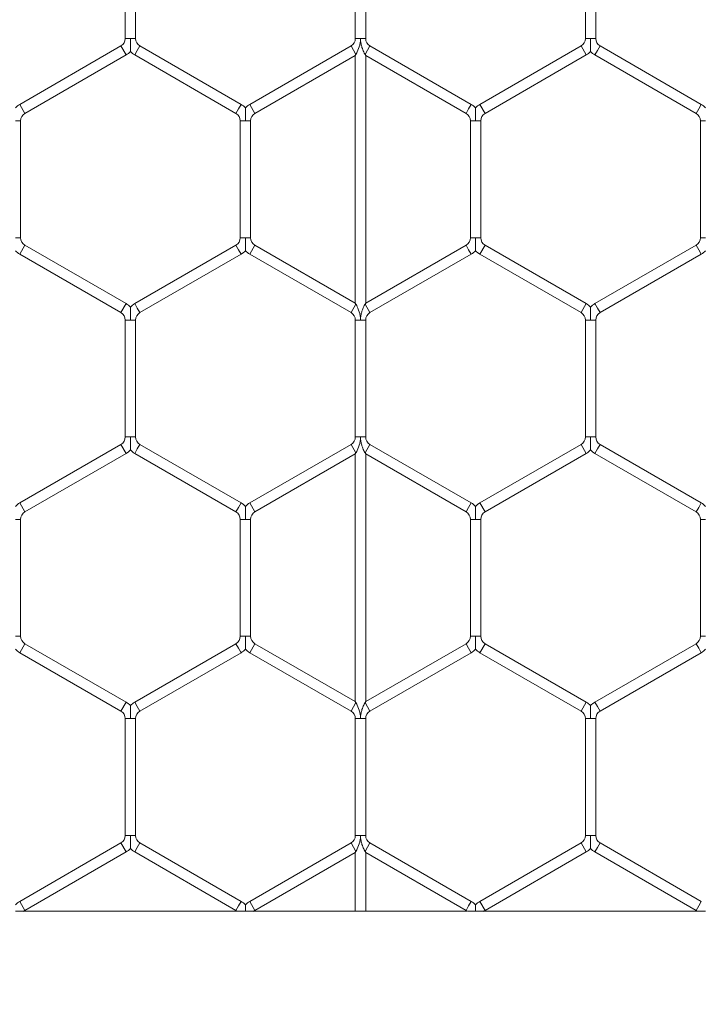
# Model space of a CAD drawing. Units: inches. Extents: x 0.2 to 16.8, y 0.2 to 10.8.
# Drawn here: x 2.6 to 2.7, y 8 to 8.1 of the extents above; entities that cross this region are included whole.
import ezdxf

# ---------------------------------------------------------------- set-up
doc = ezdxf.new("R2010")
doc.units = ezdxf.units.IN
doc.header["$MEASUREMENT"] = 0
doc.linetypes.add('SLD-Solid', pattern=[0])
doc.layers.add('LAYER_1', color=7, linetype='SLD-Solid', lineweight=35)
doc.styles.get("Standard").update_dxf_attribs({"font": 'ARIAL.TTF'})
doc.dimstyles.new('SLDDIMSTYLE1', dxfattribs={"dimtxt": 0.18, "dimasz": 0.188, "dimexe": 0, "dimexo": 0.0625, "dimgap": 0, "dimtad": 0, "dimtih": 1, "dimtoh": 1, "dimdec": 0, "dimrnd": 1e-09, "dimzin": 0, "dimdsep": 46, "dimtxsty": 'Standard', "dimsah": 1, "dimcen": 0.09, "dimadec": 0, "dimazin": 0, "dimtfac": 0.188, "dimtdec": 0, "dimtofl": 0, "dimtmove": 0, "dimatfit": 3, "dimfxl": 1, "dimfrac": 2, "dimtolj": 1, "dimtzin": 0, "dimarcsym": 0})

msp = doc.modelspace()

# ---------------------------------------------------------------- linework, layer by layer
at = {"color": 7, "linetype": 'SLD-Solid', "lineweight": 0}
for p, q in [((2.609929751958071, 8.085018380152615), (2.609929751958071, 8.070502144812993)), ((2.611215466243785, 8.070502144812986), (2.611215466243785, 8.085018380152622)), ((2.638501180529503, 8.085018380152617), (2.638501180529503, 8.070502144812991)), ((2.639786894815217, 8.070502144812986), (2.639786894815217, 8.085018380152611)), ((2.667072609100933, 8.085018380152617), (2.667072609100933, 8.070502144812993)), ((2.668358323386647, 8.07050214481299), (2.668358323386647, 8.085018380152617)), ((2.610572609100931, 8.070502144812993), (2.609929751958077, 8.070502144812991)), ((2.611215466243792, 8.070502144812991), (2.610572609100931, 8.070502144812993)), ((2.639144037672354, 8.070502144812991), (2.638501180529506, 8.07050214481298)), ((2.639786894815221, 8.07050214481298), (2.639144037672354, 8.070502144812991)), ((2.667715466243803, 8.070502144812993), (2.66707260910093, 8.070502144812995)), ((2.668358323386645, 8.070502144812995), (2.667715466243803, 8.070502144812993)), ((2.609394037672356, 8.069574260451793), (2.596822609100926, 8.06231614278198)), ((2.610036894815214, 8.068460799218355), (2.609394037672357, 8.069574260451793)), ((2.61142975195808, 8.069017529835072), (2.611108323386651, 8.068460799218354)), ((2.611751180529507, 8.069574260451791), (2.61142975195808, 8.069017529835072)), ((2.624322609100939, 8.062316142781958), (2.611751180529499, 8.069574260451777)), ((2.6379654662438, 8.069574260451779), (2.62539403767236, 8.06231614278196)), ((2.638572609100944, 8.068522658175755), (2.63796546624378, 8.069574260451791)), ((2.640322609100941, 8.069574260451784), (2.639715466243811, 8.06852265817576)), ((2.652894037672353, 8.062316142781974), (2.64032260910094, 8.069574260451779)), ((2.666536894815219, 8.069574260451784), (2.653965466243799, 8.062316142781976)), ((2.66717975195807, 8.068460799218359), (2.666536894815213, 8.069574260451796)), ((2.668572609100939, 8.06901752983508), (2.668251180529511, 8.06846079921836)), ((2.668894037672367, 8.069574260451798), (2.668572609100939, 8.06901752983508)), ((2.681465466243782, 8.062316142781974), (2.668894037672359, 8.069574260451784)), ((2.597465466243783, 8.061202681548542), (2.610036894815213, 8.068460799218355)), ((2.611108323386642, 8.06846079921834), (2.623679751958082, 8.06120268154852)), ((2.626036894815216, 8.061202681548522), (2.638501180529488, 8.068398940260913)), ((2.638501180529488, 8.068398940260913), (2.638572609100929, 8.068522658175759)), ((2.638501180529524, 8.068398940260975), (2.638501180529524, 8.037634418774081)), ((2.639715466243788, 8.06852265817576), (2.639786894815219, 8.06839894026093)), ((2.639786894815219, 8.06839894026093), (2.652251180529496, 8.061202681548536)), ((2.639786894815239, 8.037634418774163), (2.639786894815239, 8.068398940260897)), ((2.654608323386655, 8.061202681548538), (2.667179751958077, 8.068460799218347)), ((2.668251180529501, 8.068460799218347), (2.680822609100926, 8.061202681548536)), ((2.597465466243783, 8.061202681548542), (2.596822609100926, 8.06231614278198)), ((2.624001180529511, 8.06175941216524), (2.623679751958082, 8.06120268154852)), ((2.624322609100939, 8.062316142781958), (2.624001180529511, 8.06175941216524)), ((2.626036894815216, 8.061202681548522), (2.62539403767236, 8.06231614278196)), ((2.652572609100925, 8.061759412165255), (2.652251180529496, 8.061202681548536)), ((2.652894037672353, 8.062316142781974), (2.652572609100925, 8.061759412165255)), ((2.654608323386655, 8.061202681548538), (2.653965466243799, 8.062316142781976)), ((2.681144037672354, 8.061759412165255), (2.680822609100926, 8.061202681548536)), ((2.681465466243782, 8.062316142781974), (2.681144037672354, 8.061759412165255)), ((2.596929751958072, 8.060274797187343), (2.596286894815215, 8.060274797187342)), ((2.596929751958076, 8.045758561847716), (2.596929751958076, 8.060274797187342)), ((2.624215466243794, 8.060274797187327), (2.624215466243794, 8.045758561847705)), ((2.624858323386643, 8.060274797187327), (2.624215466243791, 8.060274797187327)), ((2.625501180529499, 8.06027479718733), (2.624858323386643, 8.060274797187327)), ((2.625501180529508, 8.045758561847705), (2.625501180529508, 8.06027479718733)), ((2.65278689481521, 8.060274797187338), (2.65278689481521, 8.045758561847716)), ((2.653429751958091, 8.060274797187338), (2.652786894815219, 8.060274797187347)), ((2.654072609100924, 8.060274797187342), (2.653429751958091, 8.060274797187338)), ((2.654072609100924, 8.045758561847718), (2.654072609100924, 8.060274797187347)), ((2.681358323386657, 8.060274797187338), (2.681358323386657, 8.045758561847716)), ((2.682001180529516, 8.060274797187338), (2.681358323386641, 8.060274797187342)), ((2.596929751958077, 8.045758561847709), (2.596286894815221, 8.045758561847714)), ((2.624858323386635, 8.045758561847705), (2.624215466243791, 8.045758561847697)), ((2.625501180529499, 8.045758561847697), (2.624858323386635, 8.045758561847705)), ((2.653429751958075, 8.045758561847716), (2.652786894815223, 8.045758561847716)), ((2.654072609100931, 8.045758561847716), (2.653429751958075, 8.045758561847716)), ((2.682001180529511, 8.045758561847716), (2.681358323386656, 8.04575856184771)), ((2.59746546624379, 8.044830677486514), (2.596822609100934, 8.043717216253079)), ((2.610036894815222, 8.037572559816706), (2.597465466243793, 8.044830677486518)), ((2.62367975195807, 8.044830677486512), (2.611108323386651, 8.037572559816706)), ((2.624001180529501, 8.044273946869792), (2.623679751958073, 8.04483067748651)), ((2.626036894815225, 8.044830677486507), (2.625394037672368, 8.04371721625307)), ((2.638501180529496, 8.037634418774132), (2.626036894815232, 8.044830677486518)), ((2.652251180529487, 8.044830677486525), (2.639786894815226, 8.03763441877414)), ((2.652572609100921, 8.044273946869797), (2.652251180529493, 8.044830677486516)), ((2.654608323386654, 8.044830677486523), (2.653965466243797, 8.043717216253086)), ((2.667179751958083, 8.037572559816713), (2.654608323386655, 8.044830677486527)), ((2.680822609100933, 8.044830677486518), (2.668251180529508, 8.037572559816708)), ((2.681144037672364, 8.044273946869797), (2.680822609100936, 8.044830677486514)), ((2.596822609100936, 8.043717216253082), (2.609394037672365, 8.036459098583268)), ((2.611751180529507, 8.036459098583268), (2.624322609100927, 8.043717216253075)), ((2.62432260910093, 8.043717216253073), (2.624001180529501, 8.044273946869792)), ((2.625394037672373, 8.04371721625308), (2.637965466243802, 8.03645909858327)), ((2.640322609100929, 8.036459098583283), (2.652894037672345, 8.043717216253087)), ((2.65289403767235, 8.043717216253079), (2.652572609100921, 8.044273946869797)), ((2.653965466243798, 8.04371721625309), (2.666536894815226, 8.036459098583276)), ((2.668894037672366, 8.03645909858327), (2.681465466243791, 8.04371721625308)), ((2.681465466243792, 8.043717216253079), (2.681144037672364, 8.044273946869797)), ((2.610036894815222, 8.037572559816706), (2.609394037672365, 8.036459098583268)), ((2.61142975195808, 8.037015829199987), (2.611108323386651, 8.037572559816706)), ((2.63857260910095, 8.037510700859302), (2.637965466243791, 8.036459098583276)), ((2.638572609100926, 8.037510700859302), (2.638501180529496, 8.037634418774132)), ((2.639786894815239, 8.037634418774163), (2.63971546624379, 8.037510700859302)), ((2.640322609100923, 8.03645909858328), (2.63971546624381, 8.037510700859302)), ((2.667179751958083, 8.037572559816713), (2.666536894815226, 8.036459098583276)), ((2.668572609100937, 8.03701582919999), (2.668251180529508, 8.037572559816708)), ((2.611751180529507, 8.036459098583268), (2.61142975195808, 8.037015829199987)), ((2.668894037672366, 8.03645909858327), (2.668572609100937, 8.03701582919999)), ((2.609929751958079, 8.035531214222072), (2.609929751958079, 8.021014978882446)), ((2.610572609100936, 8.035531214222074), (2.609929751958083, 8.035531214222072)), ((2.611215466243789, 8.035531214222072), (2.610572609100936, 8.035531214222074)), ((2.611215466243793, 8.021014978882453), (2.611215466243793, 8.035531214222074)), ((2.638501180529495, 8.035531214222077), (2.638501180529495, 8.02101497888245)), ((2.639144037672358, 8.035531214222077), (2.638501180529501, 8.035531214222079)), ((2.639786894815212, 8.035531214222079), (2.639144037672358, 8.035531214222077)), ((2.639786894815209, 8.021014978882452), (2.639786894815209, 8.035531214222079)), ((2.66707260910093, 8.035531214222074), (2.66707260910093, 8.021014978882448)), ((2.667715466243798, 8.035531214222075), (2.667072609100924, 8.035531214222079)), ((2.668358323386647, 8.035531214222079), (2.667715466243798, 8.035531214222075)), ((2.668358323386645, 8.021014978882448), (2.668358323386644, 8.035531214222077)), ((2.609394037672366, 8.020087094521246), (2.596822609100935, 8.01282897685143)), ((2.61003689481522, 8.018973633287816), (2.609394037672363, 8.020087094521253)), ((2.610572609100932, 8.021014978882446), (2.60992975195808, 8.021014978882452)), ((2.611215466243791, 8.021014978882452), (2.610572609100932, 8.021014978882446)), ((2.611751180529506, 8.02008709452125), (2.611429751958078, 8.019530363904531)), ((2.624322609100927, 8.012828976851427), (2.611751180529501, 8.020087094521239)), ((2.63796546624379, 8.020087094521248), (2.625394037672348, 8.012828976851427)), ((2.638572609100936, 8.01903549224522), (2.637965466243803, 8.020087094521248)), ((2.639144037672359, 8.02101497888245), (2.638501180529498, 8.021014978882448)), ((2.639786894815211, 8.021014978882448), (2.639144037672359, 8.02101497888245)), ((2.640322609100928, 8.020087094521251), (2.639715466243787, 8.019035492245226)), ((2.652894037672365, 8.012828976851434), (2.640322609100933, 8.020087094521248)), ((2.66653689481522, 8.020087094521248), (2.653965466243791, 8.012828976851434)), ((2.667179751958074, 8.018973633287818), (2.666536894815217, 8.020087094521255)), ((2.667715466243798, 8.021014978882448), (2.667072609100933, 8.02101497888245)), ((2.668358323386651, 8.02101497888245), (2.667715466243798, 8.021014978882448)), ((2.668894037672371, 8.02008709452125), (2.668572609100943, 8.019530363904531)), ((2.681465466243794, 8.012828976851438), (2.66889403767237, 8.020087094521248)), ((2.597465466243793, 8.011715515617995), (2.610036894815224, 8.018973633287809)), ((2.611429751958078, 8.019530363904531), (2.61110832338665, 8.018973633287812)), ((2.611108323386643, 8.018973633287802), (2.623679751958069, 8.01171551561799)), ((2.626036894815205, 8.01171551561799), (2.638501180529498, 8.018911774330393)), ((2.638501180529526, 8.01891177433044), (2.638572609100929, 8.019035492245223)), ((2.638501180529526, 8.01891177433044), (2.638501180529526, 7.988147252843551)), ((2.63971546624379, 8.019035492245228), (2.63978689481524, 8.018911774330368)), ((2.63978689481524, 7.988147252843601), (2.63978689481524, 8.018911774330368)), ((2.639786894815223, 8.018911774330396), (2.652251180529508, 8.011715515617997)), ((2.654608323386647, 8.011715515617997), (2.667179751958078, 8.01897363328781)), ((2.668572609100943, 8.019530363904531), (2.668251180529515, 8.018973633287812)), ((2.668251180529513, 8.01897363328781), (2.680822609100938, 8.011715515618)), ((2.597465466243793, 8.011715515617995), (2.596822609100936, 8.01282897685143)), ((2.624322609100927, 8.012828976851427), (2.624001180529499, 8.012272246234708)), ((2.626036894815205, 8.01171551561799), (2.625394037672349, 8.012828976851427)), ((2.652894037672365, 8.012828976851434), (2.652572609100937, 8.012272246234717)), ((2.654608323386647, 8.011715515617997), (2.653965466243791, 8.012828976851434)), ((2.681465466243794, 8.012828976851438), (2.681144037672366, 8.012272246234721)), ((2.624001180529499, 8.012272246234708), (2.62367975195807, 8.01171551561799)), ((2.652572609100937, 8.012272246234717), (2.652251180529508, 8.011715515617997)), ((2.681144037672366, 8.012272246234721), (2.680822609100938, 8.011715515618)), ((2.59692975195809, 8.010787631256793), (2.596286894815216, 8.010787631256797)), ((2.59692975195808, 7.996271395917177), (2.59692975195808, 8.010787631256802)), ((2.624215466243792, 8.010787631256793), (2.624215466243792, 7.996271395917163)), ((2.624858323386649, 8.010787631256795), (2.624215466243775, 8.010787631256793)), ((2.625501180529492, 8.010787631256793), (2.624858323386649, 8.010787631256795)), ((2.625501180529506, 7.996271395917167), (2.625501180529506, 8.010787631256793)), ((2.65278689481522, 8.010787631256795), (2.65278689481522, 7.996271395917179)), ((2.653429751958083, 8.010787631256797), (2.652786894815211, 8.010787631256797)), ((2.654072609100936, 8.010787631256797), (2.653429751958083, 8.010787631256797)), ((2.654072609100935, 7.996271395917177), (2.654072609100934, 8.010787631256797)), ((2.681358323386643, 8.010787631256798), (2.681358323386643, 7.996271395917181)), ((2.682001180529505, 8.010787631256798), (2.681358323386638, 8.010787631256804)), ((2.59692975195808, 7.996271395917177), (2.596286894815211, 7.996271395917174)), ((2.624858323386644, 7.996271395917163), (2.62421546624379, 7.996271395917169)), ((2.625501180529507, 7.996271395917169), (2.624858323386644, 7.996271395917163)), ((2.653429751958088, 7.996271395917179), (2.65278689481522, 7.996271395917177)), ((2.654072609100933, 7.996271395917177), (2.653429751958088, 7.996271395917179)), ((2.682001180529515, 7.996271395917181), (2.681358323386636, 7.996271395917181)), ((2.597465466243784, 7.995343511555978), (2.596822609100928, 7.994230050322541)), ((2.610036894815216, 7.988085393886172), (2.597465466243789, 7.995343511555984)), ((2.623679751958068, 7.995343511555983), (2.611108323386643, 7.988085393886172)), ((2.624001180529506, 7.994786780939249), (2.623679751958078, 7.995343511555967)), ((2.624322609100935, 7.994230050322529), (2.624001180529506, 7.994786780939249)), ((2.626036894815212, 7.99534351155597), (2.625394037672356, 7.994230050322533)), ((2.638501180529507, 7.988147252843583), (2.62603689481522, 7.995343511555983)), ((2.652251180529512, 7.995343511555979), (2.639786894815228, 7.98814725284358)), ((2.652572609100941, 7.994786780939262), (2.652251180529512, 7.995343511555981)), ((2.652894037672369, 7.994230050322543), (2.652572609100941, 7.994786780939262)), ((2.654608323386648, 7.995343511555978), (2.653965466243792, 7.994230050322541)), ((2.667179751958084, 7.988085393886174), (2.654608323386654, 7.995343511555988)), ((2.680822609100938, 7.995343511555985), (2.668251180529508, 7.988085393886172)), ((2.681144037672371, 7.994786780939261), (2.680822609100943, 7.99534351155598)), ((2.681465466243799, 7.994230050322543), (2.681144037672371, 7.994786780939261)), ((2.596822609100931, 7.994230050322547), (2.609394037672359, 7.986971932652734)), ((2.611751180529499, 7.986971932652734), (2.624322609100925, 7.994230050322546)), ((2.625394037672363, 7.994230050322546), (2.6379654662438, 7.986971932652729)), ((2.640322609100936, 7.986971932652726), (2.65289403767237, 7.994230050322542)), ((2.653965466243797, 7.994230050322551), (2.666536894815227, 7.986971932652737)), ((2.668894037672366, 7.986971932652736), (2.681465466243796, 7.99423005032255)), ((2.610036894815216, 7.988085393886172), (2.609394037672359, 7.986971932652734)), ((2.611429751958071, 7.987528663269454), (2.611108323386643, 7.988085393886172)), ((2.611751180529499, 7.986971932652734), (2.611429751958071, 7.987528663269454)), ((2.638572609100946, 7.988023534928757), (2.637965466243793, 7.986971932652733)), ((2.638572609100933, 7.988023534928762), (2.638501180529507, 7.988147252843583)), ((2.63978689481524, 7.988147252843601), (2.639715466243798, 7.988023534928751)), ((2.64032260910094, 7.986971932652728), (2.639715466243797, 7.988023534928751)), ((2.667179751958084, 7.988085393886174), (2.666536894815227, 7.986971932652737)), ((2.668572609100937, 7.987528663269454), (2.668251180529508, 7.988085393886172)), ((2.668894037672366, 7.986971932652736), (2.668572609100937, 7.987528663269454)), ((2.609929751958099, 7.98604404829153), (2.609929751958099, 7.971527812951911)), ((2.610572609100932, 7.98604404829153), (2.609929751958068, 7.986044048291537)), ((2.611215466243784, 7.986044048291537), (2.610572609100932, 7.98604404829153)), ((2.611215466243813, 7.971527812951909), (2.611215466243813, 7.986044048291536)), ((2.638501180529526, 7.98604404829153), (2.638501180529526, 7.971527812951911)), ((2.639144037672372, 7.986044048291531), (2.638501180529521, 7.98604404829153)), ((2.639786894815232, 7.98604404829153), (2.639144037672372, 7.986044048291531)), ((2.639786894815241, 7.971527812951911), (2.63978689481524, 7.98604404829153)), ((2.667072609100956, 7.986044048291538), (2.667072609100957, 7.971527812951916)), ((2.6677154662438, 7.986044048291539), (2.667072609100936, 7.986044048291543)), ((2.668358323386649, 7.986044048291543), (2.6677154662438, 7.986044048291539)), ((2.668358323386672, 7.971527812951913), (2.668358323386672, 7.986044048291541)), ((2.610572609100957, 7.971527812951911), (2.609929751958097, 7.971527812951908)), ((2.611215466243811, 7.971527812951908), (2.610572609100957, 7.971527812951911)), ((2.639144037672389, 7.971527812951911), (2.638501180529526, 7.971527812951911)), ((2.639786894815236, 7.971527812951911), (2.639144037672389, 7.971527812951911)), ((2.667715466243819, 7.971527812951916), (2.667072609100954, 7.971527812951912)), ((2.668358323386665, 7.971527812951912), (2.667715466243819, 7.971527812951916)), ((2.609394037672383, 7.970599928590706), (2.596822609100956, 7.963341810920895)), ((2.610036894815236, 7.969486467357277), (2.609394037672379, 7.970599928590715)), ((2.611429751958098, 7.970043197973994), (2.61110832338667, 7.969486467357276)), ((2.611751180529526, 7.970599928590713), (2.611429751958098, 7.970043197973994)), ((2.624322609100953, 7.963341810920883), (2.611751180529518, 7.970599928590699)), ((2.637965466243831, 7.97059992859071), (2.625394037672387, 7.963341810920888)), ((2.63857260910097, 7.969548326314695), (2.637965466243821, 7.97059992859071)), ((2.640322609100948, 7.970599928590716), (2.639715466243817, 7.96954832631469)), ((2.65289403767239, 7.963341810920897), (2.640322609100955, 7.970599928590715)), ((2.666536894815254, 7.970599928590704), (2.65396546624383, 7.963341810920895)), ((2.667179751958103, 7.969486467357281), (2.666536894815247, 7.970599928590718)), ((2.668572609100955, 7.970043197973993), (2.668251180529527, 7.969486467357275)), ((2.668894037672383, 7.970599928590711), (2.668572609100955, 7.970043197973993)), ((2.681465466243819, 7.963341810920896), (2.668894037672384, 7.970599928590713)), ((2.597465466243813, 7.962228349687457), (2.61003689481524, 7.969486467357268)), ((2.611108323386662, 7.969486467357262), (2.623679751958096, 7.962228349687447)), ((2.626036894815244, 7.962228349687452), (2.638501180529522, 7.969424608399846)), ((2.638501180529526, 7.969424608399852), (2.638572609100961, 7.96954832631469)), ((2.638501180529526, 7.969424608399852), (2.638501180529526, 7.962109376158618)), ((2.639715466243818, 7.969548326314687), (2.63978689481524, 7.969424608399871)), ((2.639786894815241, 7.962109376158618), (2.63978689481524, 7.969424608399871)), ((2.639786894815246, 7.969424608399861), (2.652251180529534, 7.962228349687461)), ((2.654608323386686, 7.962228349687457), (2.667179751958112, 7.969486467357267)), ((2.668251180529527, 7.969486467357275), (2.680822609100962, 7.962228349687459)), ((2.597465466243813, 7.962228349687457), (2.596822609100956, 7.963341810920895)), ((2.624001180529524, 7.962785080304165), (2.623679751958096, 7.962228349687447)), ((2.624322609100953, 7.963341810920883), (2.624001180529524, 7.962785080304165)), ((2.626036894815244, 7.962228349687452), (2.625394037672387, 7.963341810920888)), ((2.652572609100962, 7.962785080304179), (2.652251180529534, 7.962228349687461)), ((2.65289403767239, 7.963341810920897), (2.652572609100962, 7.962785080304179)), ((2.654608323386686, 7.962228349687457), (2.65396546624383, 7.963341810920895)), ((2.68114403767239, 7.962785080304179), (2.680822609100962, 7.962228349687459)), ((2.681465466243819, 7.963341810920896), (2.68114403767239, 7.962785080304179)), ((2.597299835150383, 7.962109376158589), (2.623846620371403, 7.962109376158589)), ((2.625870026401862, 7.962109376158589), (2.638501180529526, 7.962109376158591)), ((2.638501180529527, 7.962109376158618), (2.639786894815242, 7.962109376158618)), ((2.639786894815242, 7.962109376158591), (2.652360194521993, 7.962109376158589)), ((2.654442692293236, 7.962109376158589), (2.680931623093405, 7.962109376158589))]:
    msp.add_line(p, q, dxfattribs=at)
for centre, radius, start, end in [((2.608858323386637, 8.07050214481299), 0.001071428571428168, 300.0000000001787, 9.499256648641281e-11), ((2.612286894815218, 8.07050214481299), 0.001071428571429909, 179.999999999905, 240.0000000001505), ((2.637429751958073, 8.070502144812991), 0.001071428571428612, 299.999999999666, 359.9999999994308), ((2.640858323386651, 8.070502144812984), 0.001071428571428799, 180.0000000001908, 240.0000000002534), ((2.666001180529503, 8.070502144812991), 0.00107142857142837, 299.9999999998986, 1.899851329729043e-10), ((2.669429751958083, 8.070502144812995), 0.001071428571429925, 180, 239.999999999959), ((2.608858323386637, 8.07050214481299), 0.002357142857142025, 300.0000000001758, 316.8017009703793), ((2.612286894815218, 8.07050214481299), 0.002357142857144832, 223.2237445596793, 240.0000000001395), ((2.666001180529503, 8.070502144812991), 0.002357142857142935, 299.9999999999334, 316.8017009703479), ((2.669429751958083, 8.070502144812995), 0.002357142857144411, 223.2237445596109, 239.9999999999251), ((2.598001180529493, 8.060274797187338), 0.002357142857143449, 119.9999999997959, 136.7954293314894), ((2.623144037672362, 8.060274797187327), 0.002357142857142556, 43.22515914188283, 59.99999999974735), ((2.626572609100926, 8.060274797187326), 0.002357142857143519, 119.9999999998923, 136.7954293317871), ((2.651715466243791, 8.060274797187338), 0.002357142857143705, 43.22515914179963, 60.00000000027241), ((2.655144037672361, 8.060274797187343), 0.002357142857143055, 119.9999999997866, 136.7954293318186), ((2.680286894815222, 8.060274797187338), 0.002357142857143604, 43.22515914179963, 60.00000000030045), ((2.598001180529493, 8.060274797187338), 0.001071428571429465, 119.9999999998092, 179.999999999715), ((2.623144037672362, 8.060274797187327), 0.001071428571428168, 0, 59.99999999976043), ((2.626572609100926, 8.060274797187326), 0.001071428571428592, 119.9999999999183, 179.99999999981), ((2.651715466243791, 8.060274797187338), 0.001071428571430559, 4.749628324314734e-10, 60.00000000027949), ((2.655144037672361, 8.060274797187343), 0.001071428571429056, 119.9999999997475, 180.0000000000958), ((2.680286894815222, 8.060274797187338), 0.001071428571429893, 1.899851329727469e-10, 60.00000000034118), ((2.598001180529503, 8.045758561847714), 0.001071428571429056, 180.0000000002858, 240.0000000001031), ((2.623144037672362, 8.045758561847705), 0.001071428571429036, 299.9999999999603, 359.9999999995259), ((2.626572609100938, 8.045758561847705), 0.001071428571429036, 180.0000000004758, 240.0000000000414), ((2.651715466243795, 8.045758561847716), 0.001071428571429056, 299.9999999994745, 0), ((2.655144037672363, 8.045758561847714), 0.001071428571429056, 179.999999999905, 239.9999999999938), ((2.680286894815217, 8.045758561847714), 0.001071428571429056, 300.00000000009, 359.9999999998108), ((2.598001180529503, 8.045758561847714), 0.00235714285714238, 223.2237445594795, 240.0000000000869), ((2.623144037672362, 8.045758561847705), 0.002357142857142777, 299.9999999999428, 316.8017009702258), ((2.626572609100938, 8.045758561847705), 0.002357142857143309, 223.2237445595017, 240.0000000000308), ((2.651715466243795, 8.045758561847716), 0.002357142857142216, 299.999999999489, 316.8017009700353), ((2.655144037672363, 8.045758561847714), 0.002357142857143027, 223.2237445594647, 240.0000000000589), ((2.680286894815217, 8.045758561847714), 0.002357142857143991, 300.0000000000859, 316.8017009701259), ((2.608858323386633, 8.035531214222072), 0.002357142857142089, 43.22515914166087, 59.99999999947692), ((2.612286894815214, 8.035531214222072), 0.002357142857144594, 119.999999999765, 136.7954293317187), ((2.666001180529513, 8.035531214222072), 0.002357142857143293, 43.22515914204376, 60.00000000015444), ((2.669429751958071, 8.035531214222077), 0.002357142857143721, 119.9999999998146, 136.7954293317871), ((2.608858323386633, 8.035531214222072), 0.001071428571427724, 0, 59.99999999945979), ((2.612286894815214, 8.035531214222072), 0.001071428571429021, 119.999999999768, 180), ((2.63742975195808, 8.035531214222077), 0.001071428571428612, 9.499256648637344e-11, 60.00000000016392), ((2.640858323386653, 8.035531214222072), 0.001071428571429056, 120.0000000004516, 179.99999999962), ((2.666001180529513, 8.035531214222072), 0.001071428571429056, 3.799702659453363e-10, 60.00000000010223), ((2.669429751958071, 8.035531214222077), 0.001071428571429687, 119.9999999998297, 179.999999999905), ((2.608858323386649, 8.021014978882448), 0.001071428571429056, 300.0000000000489, 1.899851329726681e-10), ((2.612286894815224, 8.021014978882448), 0.001071428571429056, 179.99999999981, 239.999999999891), ((2.637429751958077, 8.02101497888245), 0.001071428571429056, 300.0000000004524, 359.9999999999058), ((2.640858323386641, 8.021014978882446), 0.001071428571429056, 179.999999999905, 239.9999999999733), ((2.666001180529503, 8.021014978882452), 0.001071428571429056, 299.9999999999603, 359.9999999999058), ((2.669429751958082, 8.021014978882446), 0.001071428571429056, 179.99999999981, 240.0000000000825), ((2.608858323386649, 8.021014978882448), 0.002357142857143424, 300.0000000000298, 316.8017009702406), ((2.612286894815224, 8.021014978882448), 0.002357142857143769, 223.2237445593889, 239.9999999999251), ((2.666001180529503, 8.021014978882452), 0.002357142857142215, 300.0000000000111, 316.8017009702111), ((2.669429751958082, 8.021014978882446), 0.00235714285714335, 223.2237445594573, 240.0000000000963), ((2.598001180529511, 8.0107876312568), 0.002357142857144007, 120.0000000001721, 136.7954293319018), ((2.623144037672362, 8.010787631256797), 0.002357142857143071, 43.2251591416387, 60.00000000012641), ((2.626572609100931, 8.01078763125679), 0.002357142857143801, 120.0000000002498, 136.7954293317113), ((2.651715466243794, 8.010787631256798), 0.002357142857143087, 43.2251591418292, 60.00000000003937), ((2.655144037672363, 8.010787631256797), 0.002357142857141979, 119.9999999999822, 136.7954293318112), ((2.680286894815222, 8.010787631256802), 0.002357142857142437, 43.22515914172191, 59.99999999998039), ((2.598001180529511, 8.0107876312568), 0.001071428571429274, 120.0000000001715, 180.0000000003808), ((2.623144037672362, 8.010787631256797), 0.00107142857142837, 359.9999999998108, 60.00000000010223), ((2.626572609100931, 8.01078763125679), 0.001071428571429056, 120.0000000002807, 179.99999999981), ((2.651715466243794, 8.010787631256798), 0.001071428571429056, 359.9999999999058, 60.00000000006109), ((2.655144037672363, 8.010787631256797), 0.001071428571429056, 120.000000000007, 180), ((2.680286894815222, 8.010787631256802), 0.001071428571428612, 9.499256648637344e-11, 59.99999999997247), ((2.598001180529497, 7.996271395917178), 0.001071428571429056, 180.0000000000483, 240.0000000001031), ((2.623144037672371, 7.996271395917171), 0.001071428571429056, 299.9999999996629, 359.9999999999058), ((2.626572609100931, 7.996271395917165), 0.001071428571429056, 179.9999999997625, 239.9999999998467), ((2.651715466243794, 7.996271395917173), 0.001071428571429056, 300.0000000002198, 2.374814162158351e-10), ((2.655144037672369, 7.996271395917173), 0.001071428571428612, 179.9999999997625, 239.9999999997818), ((2.680286894815223, 7.996271395917181), 0.001071428571429377, 300.0000000000869, 0), ((2.598001180529497, 7.996271395917178), 0.002357142857142746, 223.2237445599761, 240.0000000000977), ((2.623144037672371, 7.996271395917171), 0.002357142857143432, 299.9999999996615, 316.8017009700038), ((2.626572609100931, 7.996271395917165), 0.00235714285714344, 223.223744559633, 239.9999999998366), ((2.651715466243794, 7.996271395917173), 0.002357142857142913, 300.0000000002132, 316.8017009702563), ((2.655144037672369, 7.996271395917173), 0.002357142857142469, 223.2237445593953, 239.9999999998072), ((2.680286894815223, 7.996271395917181), 0.002357142857143991, 300.0000000000859, 316.8017009701869), ((2.608858323386646, 7.986044048291538), 0.002357142857143721, 43.22515914170807, 60.00000000003937), ((2.612286894815218, 7.986044048291536), 0.002357142857142263, 120.000000000088, 136.7954293317881), ((2.666001180529511, 7.986044048291539), 0.002357142857143203, 43.22515914186805, 59.9999999999135), ((2.66942975195808, 7.98604404829154), 0.00235714285714365, 120.0000000000275, 136.7954293317724), ((2.608858323386646, 7.986044048291538), 0.001071428571429056, 359.9999999999058, 60.00000000004052), ((2.612286894815218, 7.986044048291536), 0.001071428571429056, 120.0000000000687, 179.9999999999525), ((2.63742975195808, 7.98604404829153), 0.001071428571428612, 4.749628324318672e-11, 60.0000000002288), ((2.640858323386646, 7.986044048291535), 0.0010714285714295, 119.9999999997918, 180.0000000002383), ((2.666001180529511, 7.986044048291539), 0.001071428571429155, 1.899851329726681e-10, 59.99999999993452), ((2.66942975195808, 7.98604404829154), 0.001071428571429056, 120.0000000000038, 179.9999999998575), ((2.60885832338667, 7.971527812951912), 0.001071428571429056, 299.9999999998575, 359.9999999998108), ((2.612286894815236, 7.971527812951911), 0.001071428571429465, 180.0000000001433, 240.0000000001917), ((2.637429751958097, 7.971527812951912), 0.001071428571429056, 300.0000000003464, 359.9999999999533), ((2.640858323386672, 7.971527812951909), 0.001071428571429306, 179.999999999905, 239.9999999994463), ((2.666001180529537, 7.971527812951908), 0.001071428571429056, 300.0000000000046, 1.899851329726681e-10), ((2.669429751958102, 7.971527812951908), 0.001071428571428168, 179.99999999981, 239.9999999998467), ((2.60885832338667, 7.971527812951912), 0.002357142857142698, 299.999999999837, 316.8017009701648), ((2.612286894815236, 7.971527812951911), 0.002357142857143932, 223.2237445597403, 240.0000000001474), ((2.666001180529537, 7.971527812951908), 0.002357142857142532, 300.0000000000017, 316.8017009702795), ((2.669429751958102, 7.971527812951908), 0.002357142857142453, 223.22374455951, 239.9999999998942), ((2.598001180529529, 7.961300465326265), 0.002357142857142863, 120.0000000001361, 136.7954293320091), ((2.623144037672387, 7.961300465326252), 0.002357142857144062, 43.22515914189117, 60.00000000012784), ((2.62657260910095, 7.961300465326259), 0.002357142857142823, 119.9999999998751, 136.7954293319786), ((2.651715466243815, 7.961300465326265), 0.002357142857142867, 43.2251591416387, 59.99999999983583), ((2.655144037672385, 7.961300465326262), 0.002357142857143401, 119.999999999583, 136.7954293316956), ((2.598001180529529, 7.961300465326265), 0.00107142857142883, 120.0000000001304, 131.2257653159453), ((2.623144037672387, 7.961300465326252), 0.001071428571428547, 49.01046623295257, 60.00000000010223), ((2.62657260910095, 7.961300465326259), 0.001071428571427926, 119.9999999998566, 131.2257653155745), ((2.651715466243815, 7.961300465326265), 0.00107142857142883, 49.01046623187578, 59.99999999986963), ((2.655144037672385, 7.961300465326262), 0.001071428571429005, 119.9999999995765, 131.2257653155119), ((2.680286894815244, 7.961300465326263), 0.001071428571428399, 49.01046623259963, 59.99999999986645)]:
    msp.add_arc(centre, radius, start, end, dxfattribs=at)
for points, knots in [([(2.610572609100931, 8.070502144812993), (2.610572609100931, 8.070481448326325), (2.610572609100943, 8.070200715298288), (2.610572609100976, 8.069812833919043), (2.610572609100966, 8.069352328350828), (2.610572609100956, 8.069104060073672), (2.610572609100916, 8.068950879426788), (2.610572609100939, 8.068884465161187), (2.610572609100939, 8.06889012853259), (2.610572609100936, 8.06889172130961)], [0, 0, 0, 0, 0.0324003919269838, 0.4394881257482829, 0.60227172327298, 0.7665480565704677, 0.8637608845486128, 0.9616838598668332, 1, 1, 1, 1]), ([(2.638572609100944, 8.068522658175755), (2.638584493695605, 8.068543428068075), (2.638636415540644, 8.068634168321436), (2.638828813761818, 8.068998188245198), (2.639030172954891, 8.069534041134506), (2.639114014800023, 8.070017418145149), (2.639135104328957, 8.070245381446266), (2.639140271536003, 8.070334560411084), (2.639142192014437, 8.070389022334684), (2.63914285567832, 8.070411444355427), (2.639143204716251, 8.07042585789193), (2.639143833028434, 8.070458376332077), (2.639143940878382, 8.070481442878151), (2.639144037672354, 8.070502144812991)], [0, 0, 0, 0, 0.04441989585331909, 0.1940632402743406, 0.6170757505801199, 0.8263348424864049, 0.8785476333478575, 0.9364989948774934, 0.9509846120172755, 0.9546059814205838, 0.9678068848407873, 0.9711070842495229, 1, 1, 1, 1]), ([(2.639144037672354, 8.070502144812991), (2.639144147274138, 8.070481443016536), (2.639144383281806, 8.070436865431578), (2.639146723001524, 8.070357835205854), (2.639152918786372, 8.070242584928776), (2.639170115644563, 8.070059972967693), (2.639216879734714, 8.06976581891083), (2.639330450936553, 8.069333544722362), (2.639506220807392, 8.068908692868105), (2.639654279354321, 8.068629506504212), (2.639704575408802, 8.068541676425022), (2.639715466243811, 8.06852265817576)], [0, 0, 0, 0, 0.02885419235000945, 0.06213229917692237, 0.1101910661118689, 0.1897030923223943, 0.3176859201736768, 0.5248971910000902, 0.8117184220610186, 0.9592305277029907, 1, 1, 1, 1]), ([(2.667715466243803, 8.070502144812993), (2.6677154662438, 8.070481448324738), (2.667715466243768, 8.07020071527512), (2.667715466243839, 8.069812835069966), (2.667715466243815, 8.069352326825044), (2.667715466243861, 8.069104064962449), (2.66771546624377, 8.068950869193097), (2.667715466243803, 8.068884434335402), (2.667715466243796, 8.068890122267378), (2.667715466243795, 8.068891728270057)], [0, 0, 0, 0, 0.03239356086008052, 0.4393954672863726, 0.6021447447120709, 0.766386443187979, 0.8635787755251148, 0.9614811054787041, 1, 1, 1, 1]), ([(2.624858323386643, 8.060274797187327), (2.624858323386643, 8.060295494709454), (2.624858323386656, 8.06058630485498), (2.624858323386771, 8.061012597929173), (2.624858323386587, 8.061490183911044), (2.624858323386713, 8.06172012226113), (2.624858323386647, 8.061834516974695), (2.624858323386648, 8.061889465823803), (2.624858323386641, 8.061886369685393), (2.624858323386638, 8.061885217494764)], [0, 0, 0, 0, 0.03240320711194625, 0.4552806523506262, 0.6631319816597496, 0.7929281146748208, 0.8762490431774811, 0.9539475715038469, 0.9999999999999999, 0.9999999999999999, 0.9999999999999999, 0.9999999999999999]), ([(2.653429751958091, 8.060274797187338), (2.653429751958091, 8.060295494709282), (2.653429751958087, 8.060586304852244), (2.653429751958169, 8.061012598080193), (2.653429751958041, 8.061490183699597), (2.65342975195814, 8.061720122667163), (2.653429751958087, 8.061834516062806), (2.653429751958073, 8.061889461660249), (2.653429751958075, 8.061886367644618), (2.653429751958075, 8.06188521664718)], [0, 0, 0, 0, 0.03240403929357086, 0.455292344889686, 0.6631490122470245, 0.7929484786889397, 0.8762715470449557, 0.9539720708260068, 1, 1, 1, 1]), ([(2.624858323386648, 8.044148145304769), (2.624858323386649, 8.04414699841077), (2.62485832338665, 8.044143911700866), (2.624858323386641, 8.044198846113625), (2.624858323386735, 8.044313234969165), (2.624858323386587, 8.044543176063918), (2.624858323386752, 8.045020760434632), (2.624858323386692, 8.045447054192264), (2.624858323386639, 8.045737864326389), (2.624858323386635, 8.045758561847705)], [0, 0, 0, 0, 0.04594360774958026, 0.1236509994650462, 0.2069814327373351, 0.3367923721322898, 0.544667411901853, 0.9675930965170216, 1, 1, 1, 1]), ([(2.653429751958071, 8.044148145304778), (2.653429751958075, 8.044146998410781), (2.653429751958078, 8.044143911700877), (2.653429751958067, 8.044198846113627), (2.653429751958138, 8.044313234969183), (2.653429751958026, 8.044543176063918), (2.6534297519582, 8.04502076043465), (2.653429751958098, 8.045447054192278), (2.653429751958078, 8.045737864326401), (2.653429751958075, 8.045758561847716)], [0, 0, 0, 0, 0.04594360775363632, 0.1236509994730836, 0.2069814327355196, 0.3367923721332173, 0.5446674119041808, 0.9675930965200363, 1, 1, 1, 1]), ([(2.610572609100928, 8.037141633681914), (2.610572609100928, 8.037143234138037), (2.610572609100919, 8.03714891177806), (2.610572609100943, 8.037082485557603), (2.61057260910092, 8.036929296119323), (2.610572609100938, 8.036681031571248), (2.61057260910099, 8.03622052444694), (2.610572609100904, 8.035832643750247), (2.610572609100934, 8.035551910709664), (2.610572609100936, 8.035531214222074)], [0, 0, 0, 0, 0.03843393686278827, 0.1363449175896317, 0.2335458379599172, 0.3978020490368873, 0.5605657071845805, 0.9676035768028368, 0.9999999999999999, 0.9999999999999999, 0.9999999999999999, 0.9999999999999999]), ([(2.639144037672358, 8.035531214222077), (2.639143940878359, 8.035551916156914), (2.639143833028375, 8.035574982702984), (2.639143204716263, 8.035607501143128), (2.639142855678347, 8.035621914679632), (2.639142192014402, 8.035644336700372), (2.639140271536057, 8.035698798623978), (2.639135104328946, 8.03578797758879), (2.639114014800041, 8.0360159408899), (2.639030172954846, 8.03649931790052), (2.638828813761836, 8.037035170789814), (2.638636415540653, 8.037399190713609), (2.638584493695613, 8.037489930966977), (2.63857260910095, 8.037510700859302)], [0, 0, 0, 0, 0.02889291574420031, 0.03219311515515987, 0.04539401857206261, 0.04901538797886074, 0.06350100511717242, 0.1214523666469603, 0.1736651575064804, 0.3829242494074963, 0.8059367596933923, 0.9555801041325075, 1, 1, 1, 1]), ([(2.63971546624381, 8.037510700859302), (2.639704575408811, 8.037491682610048), (2.639654279354346, 8.03740385253087), (2.639506220807422, 8.037124666167008), (2.639330450936589, 8.036699814312774), (2.639216879734678, 8.036267540124314), (2.639170115644581, 8.035973386067411), (2.639152918786364, 8.035790774106314), (2.639146723001499, 8.03567552382922), (2.639144383281828, 8.035596493603492), (2.639144147274146, 8.03555191601853), (2.639144037672358, 8.035531214222077)], [0, 0, 0, 0, 0.04076947228397017, 0.1882815779158252, 0.4751028089535477, 0.6823140797997251, 0.8102969076601382, 0.88980893388297, 0.9378677008197001, 0.9711458076546294, 1, 1, 1, 1]), ([(2.667715466243784, 8.037141633681918), (2.667715466243784, 8.03714323413804), (2.667715466243784, 8.037148911778067), (2.667715466243792, 8.037082485557606), (2.66771546624383, 8.036929296119318), (2.66771546624382, 8.03668103157125), (2.667715466243832, 8.036220524446936), (2.667715466243807, 8.035832643750247), (2.667715466243799, 8.035551910709666), (2.667715466243798, 8.035531214222075)], [0, 0, 0, 0, 0.03843393686857825, 0.1363449175943332, 0.2335458379620793, 0.3978020490386412, 0.5605657071901512, 0.9676035768029592, 1, 1, 1, 1]), ([(2.610572609100932, 8.021014978882446), (2.610572609100928, 8.020994282394192), (2.610572609100891, 8.020713549344572), (2.610572609101019, 8.020325669139417), (2.61057260910093, 8.019865160894495), (2.610572609100959, 8.019616899031899), (2.610572609100917, 8.019463703262556), (2.610572609100934, 8.019397268404866), (2.610572609100931, 8.019402956336839), (2.61057260910093, 8.019404562339515)], [0, 0, 0, 0, 0.03239356086018626, 0.439395467287603, 0.6021447447156978, 0.766386443193101, 0.8635787755253493, 0.9614811054779491, 1, 1, 1, 1]), ([(2.638572609100934, 8.01903549224522), (2.638584493695601, 8.019056262137541), (2.638636415540658, 8.019147002390891), (2.638828813761821, 8.019511022314662), (2.639030172954825, 8.02004687520398), (2.639114014800048, 8.020530252214611), (2.639135104328949, 8.020758215515732), (2.639140271536019, 8.020847394480548), (2.639142192014421, 8.020901856404151), (2.639142855678338, 8.020924278424895), (2.639143204716234, 8.020938691961398), (2.639143833028439, 8.02097121040154), (2.639143940878387, 8.02099427694761), (2.639144037672359, 8.02101497888245)], [0, 0, 0, 0, 0.04441989585859272, 0.1940632402783899, 0.6170757505804542, 0.8263348424901942, 0.8785476333496759, 0.9364989948815597, 0.9509846120209087, 0.9546059814276107, 0.9678068848457885, 0.9711070842522307, 1, 1, 1, 1]), ([(2.639144037672358, 8.02101497888245), (2.63914414727414, 8.020994277085995), (2.639144383281809, 8.020949699501033), (2.639146723001529, 8.020870669275308), (2.639152918786351, 8.020755418998215), (2.63917011564458, 8.02057280703712), (2.639216879734677, 8.020278652980219), (2.639330450936614, 8.019846378791772), (2.63950622080739, 8.0194215269375), (2.639654279354341, 8.01914234057367), (2.639704575408792, 8.01905451049448), (2.639715466243786, 8.019035492245226)], [0, 0, 0, 0, 0.02885419234741678, 0.06213229918104407, 0.1101910661174121, 0.1897030923388079, 0.3176859202004487, 0.5248971910489203, 0.8117184220870225, 0.9592305277232112, 0.9999999999999999, 0.9999999999999999, 0.9999999999999999, 0.9999999999999999]), ([(2.667715466243798, 8.021014978882448), (2.667715466243798, 8.020994282394193), (2.667715466243771, 8.020713549344574), (2.66771546624385, 8.020325669139423), (2.667715466243829, 8.019865160894497), (2.667715466243805, 8.019616899031913), (2.667715466243774, 8.019463703262547), (2.667715466243805, 8.019397268404857), (2.667715466243794, 8.019402956336835), (2.667715466243791, 8.019404562339513)], [0, 0, 0, 0, 0.03239356086115835, 0.439395467286621, 0.6021447447121548, 0.7663864431884431, 0.8635787755234697, 0.9614811054781907, 1, 1, 1, 1]), ([(2.624858323386649, 8.010787631256795), (2.624858323386649, 8.01080832877892), (2.624858323386662, 8.011099138924445), (2.624858323386757, 8.011525431998637), (2.624858323386595, 8.012003017980513), (2.624858323386718, 8.012232956330594), (2.624858323386642, 8.012347351044163), (2.624858323386639, 8.012402299893274), (2.624858323386645, 8.012399203754859), (2.624858323386647, 8.012398051564226)], [0, 0, 0, 0, 0.03240320710945662, 0.4552806523515173, 0.6631319816617209, 0.7929281146793338, 0.8762490431826236, 0.9539475715068002, 1, 1, 1, 1]), ([(2.653429751958083, 8.010787631256797), (2.653429751958083, 8.010808328778923), (2.65342975195808, 8.01109913892445), (2.653429751958184, 8.011525431998642), (2.653429751958012, 8.012003017980517), (2.653429751958158, 8.012232956330596), (2.653429751958075, 8.012347351044173), (2.653429751958076, 8.012402299893278), (2.653429751958075, 8.012399203754864), (2.653429751958074, 8.012398051564235)], [0, 0, 0, 0, 0.03240320711394866, 0.4552806523506239, 0.6631319816598633, 0.7929281146731013, 0.8762490431798176, 0.9539475715032721, 0.9999999999999999, 0.9999999999999999, 0.9999999999999999, 0.9999999999999999]), ([(2.624858323386649, 7.994660972413788), (2.62485832338665, 7.994659815720819), (2.624858323386649, 7.994656711578728), (2.624858323386639, 7.994711672695049), (2.62485832338673, 7.994826072372698), (2.62485832338658, 7.99505600839696), (2.624858323386746, 7.995533595744119), (2.624858323386664, 7.995959888239163), (2.624858323386645, 7.99625069839435), (2.624858323386644, 7.996271395917163)], [0, 0, 0, 0, 0.0461447944318148, 0.1238357995996722, 0.2071486605606031, 0.3369322260703826, 0.544763430182193, 0.9675999303291091, 1, 1, 1, 1]), ([(2.653429751958078, 7.99466097937424), (2.653429751958078, 7.994659832480241), (2.653429751958078, 7.994656745770333), (2.65342975195806, 7.994711680183086), (2.653429751958149, 7.994826069038643), (2.653429751958037, 7.99505601013338), (2.653429751958182, 7.995533594504107), (2.653429751958055, 7.995959888261737), (2.653429751958085, 7.996250698395864), (2.653429751958088, 7.996271395917179)], [0, 0, 0, 0, 0.04594360775332053, 0.1236509994684639, 0.2069814327384838, 0.3367923721332808, 0.5446674119013398, 0.9675930965172204, 0.9999999999999999, 0.9999999999999999, 0.9999999999999999, 0.9999999999999999]), ([(2.610572609100931, 7.98765446859897), (2.610572609100932, 7.987656067444481), (2.610572609100935, 7.9876617420937), (2.610572609100919, 7.987595318380968), (2.610572609100946, 7.987442130784053), (2.610572609100934, 7.987193865454925), (2.610572609100945, 7.986733358656538), (2.610572609100918, 7.986345477816886), (2.610572609100932, 7.98606474477893), (2.610572609100932, 7.98604404829153)], [0, 0, 0, 0, 0.038409247048717, 0.1363227418033706, 0.2335261579713788, 0.3977865865967886, 0.5605544239779331, 0.9676027449675703, 1, 1, 1, 1]), ([(2.639144037672371, 7.986044048291531), (2.639143940878373, 7.98606475022637), (2.639143833028395, 7.98608781677244), (2.639143204716258, 7.986120335212585), (2.639142855678344, 7.986134748749087), (2.63914219201442, 7.986157170769824), (2.639140271536012, 7.986211632693413), (2.639135104328965, 7.986300811658198), (2.639114014800051, 7.986528774959234), (2.639030172954915, 7.987012151969688), (2.638828813761994, 7.987548004858925), (2.63863641554076, 7.987912024782872), (2.638584493695641, 7.988002765036375), (2.638572609100946, 7.988023534928757)], [0, 0, 0, 0, 0.02889291574777098, 0.03219311515502775, 0.04539401857461286, 0.04901538797625029, 0.06350100511417085, 0.1214523666262113, 0.1736651574659567, 0.3829242492954327, 0.805936759426698, 0.9555801040165363, 1, 1, 1, 1]), ([(2.639715466243797, 7.988023534928751), (2.639704575408798, 7.988004516679501), (2.639654279354327, 7.987916686600331), (2.639506220807419, 7.987637500236461), (2.639330450936551, 7.987212648382233), (2.639216879734661, 7.986780374193764), (2.639170115644592, 7.986486220136861), (2.639152918786362, 7.986303608175767), (2.639146723001522, 7.986188357898675), (2.639144383281825, 7.986109327672946), (2.639144147274154, 7.986064750087984), (2.639144037672372, 7.986044048291531)], [0, 0, 0, 0, 0.04076947227813663, 0.188281577913309, 0.4751028089537874, 0.6823140798004312, 0.8102969076633582, 0.8898089338798967, 0.9378677008184627, 0.9711458076541118, 1, 1, 1, 1]), ([(2.667715466243792, 7.987654468598977), (2.667715466243796, 7.987656067444489), (2.667715466243808, 7.987661742093707), (2.667715466243794, 7.987595318380968), (2.6677154662438, 7.987442130784062), (2.667715466243835, 7.987193865454929), (2.667715466243845, 7.986733358656545), (2.667715466243797, 7.986345477816892), (2.667715466243797, 7.986064744778938), (2.6677154662438, 7.986044048291539)], [0, 0, 0, 0, 0.03840924705017082, 0.136322741801303, 0.2335261579700458, 0.3977865865975206, 0.5605544239770149, 0.9676027449679745, 1, 1, 1, 1]), ([(2.610572609100957, 7.971527812951911), (2.610572609100959, 7.971507116463653), (2.610572609100978, 7.971226383414033), (2.610572609100983, 7.97083850320888), (2.61057260910095, 7.970377994963962), (2.61057260910097, 7.970129733101365), (2.61057260910094, 7.969976537332006), (2.61057260910096, 7.96991010247432), (2.610572609100959, 7.969915790406294), (2.610572609100958, 7.969917396408972)], [0, 0, 0, 0, 0.03239356086407159, 0.439395467284727, 0.6021447447081286, 0.7663864431857799, 0.8635787755200817, 0.9614811054754316, 1, 1, 1, 1]), ([(2.63857260910097, 7.969548326314695), (2.63858449369566, 7.969569096207074), (2.638636415540759, 7.969659836460576), (2.638828813762043, 7.97002385638451), (2.639030172954948, 7.970559709273752), (2.639114014800063, 7.971043086284208), (2.63913510432898, 7.971271049585242), (2.639140271536005, 7.97136022855003), (2.639142192014458, 7.971414690473615), (2.639142855678349, 7.971437112494354), (2.639143204716267, 7.971451526030857), (2.639143833028438, 7.971484044471002), (2.639143940878401, 7.971507111017073), (2.639144037672387, 7.971527812951911)], [0, 0, 0, 0, 0.04441989597647592, 0.19406324056623, 0.6170757507027252, 0.8263348425313276, 0.878547633373212, 0.9364989948848939, 0.9509846120221193, 0.9546059814241233, 0.9678068848447202, 0.9711070842534392, 0.9999999999999999, 0.9999999999999999, 0.9999999999999999, 0.9999999999999999]), ([(2.639144037672389, 7.971527812951911), (2.639144147274168, 7.971507111155457), (2.639144383281832, 7.971462533570496), (2.639146723001534, 7.971383503344767), (2.639152918786384, 7.971268253067676), (2.639170115644599, 7.971085641106579), (2.639216879734698, 7.970791487049681), (2.639330450936597, 7.970359212861219), (2.639506220807436, 7.969934361006976), (2.639654279354346, 7.969655174643116), (2.639704575408818, 7.969567344563941), (2.639715466243817, 7.96954832631469)], [0, 0, 0, 0, 0.02885419234585283, 0.06213229918196721, 0.110191066119327, 0.1897030923369212, 0.3176859201990891, 0.5248971910472664, 0.8117184220837094, 0.9592305277198637, 1, 1, 1, 1]), ([(2.667715466243819, 7.971527812951916), (2.66771546624382, 7.971507116465248), (2.667715466243857, 7.971226383437213), (2.667715466243885, 7.970838502057974), (2.667715466243809, 7.97037799648975), (2.667715466243819, 7.970129728212598), (2.667715466243809, 7.969976547565711), (2.667715466243827, 7.969910133300118), (2.667715466243821, 7.969915796671518), (2.667715466243819, 7.969917389448536)], [0, 0, 0, 0, 0.0324003919253944, 0.4394881257448136, 0.6022717232699627, 0.7665480565687619, 0.8637608845479364, 0.9616838598622711, 1, 1, 1, 1]), ([(2.624858323386669, 7.962109376158601), (2.624858323386679, 7.962130349662145), (2.62485832338675, 7.962282863558094), (2.624858323386641, 7.962515889187471), (2.624858323386723, 7.962745785953995), (2.624858323386665, 7.962860185186053), (2.624858323386655, 7.962915129669925), (2.62485832338666, 7.962912035748488), (2.624858323386662, 7.962910884786091)], [0, 0, 0, 0, 0.05735365750017493, 0.4170609709724805, 0.6416860357281101, 0.785881155623452, 0.9203461550881882, 1, 1, 1, 1]), ([(2.653429751958138, 7.962109376158615), (2.653429751958137, 7.962130349662158), (2.65342975195812, 7.962282863558104), (2.653429751958047, 7.962515889187487), (2.653429751958175, 7.962745785954012), (2.653429751958078, 7.962860185186062), (2.653429751958116, 7.962915129669937), (2.653429751958106, 7.962912035748499), (2.653429751958104, 7.962910884786102)], [0, 0, 0, 0, 0.05735365749998741, 0.4170609709712466, 0.6416860357282096, 0.7858811556190647, 0.9203461550824085, 1, 1, 1, 1]), ([(2.597290714316819, 7.962109376158608), (2.597292770012646, 7.962109376158607), (2.597299496323051, 7.962109376158601), (2.597245048808449, 7.962109376158615), (2.59711729865199, 7.962109376158605), (2.596893213082872, 7.962109376158614), (2.596612617535308, 7.962109376158615), (2.596402215373923, 7.962109376158621), (2.596298998610166, 7.962109376158613), (2.596286894815242, 7.962109376158612)], [0, 0, 0, 0, 0.04772627462503257, 0.156162080501901, 0.3170547160364201, 0.5370802884340533, 0.7601042843508817, 0.9718684403602387, 1, 1, 1, 1]), ([(2.624858323386669, 7.962109376158601), (2.624783734260878, 7.9621093761586), (2.624621634586031, 7.962109376158599), (2.62435917404437, 7.962109376158609), (2.624136106120052, 7.962109376158584), (2.623972206507053, 7.96210937615862), (2.623878615796983, 7.962109376158527), (2.623836070540794, 7.962109376158748), (2.623846628875039, 7.962109376158601), (2.623846633128062, 7.962109376158601)], [0, 0, 0, 0, 0.1695033559120277, 0.3683705712831113, 0.5897265643467489, 0.730973055889841, 0.864841628359196, 0.999945556573885, 1, 1, 1, 1]), ([(2.625862142888252, 7.9621093761586), (2.625864198584081, 7.962109376158601), (2.625870924894477, 7.962109376158604), (2.625816477379868, 7.962109376158599), (2.625688727223427, 7.962109376158608), (2.6254646416543, 7.962109376158601), (2.625184046106735, 7.962109376158594), (2.624973643945359, 7.962109376158604), (2.624870427181593, 7.962109376158601), (2.624858323386669, 7.962109376158601)], [0, 0, 0, 0, 0.04772627462555853, 0.1561620805027803, 0.3170547160452223, 0.5370802884294992, 0.7601042843477672, 0.9718684403614268, 0.9999999999999999, 0.9999999999999999, 0.9999999999999999, 0.9999999999999999]), ([(2.653429751958138, 7.962109376158615), (2.653355162832336, 7.962109376158615), (2.653193063157472, 7.962109376158615), (2.652930602615835, 7.962109376158605), (2.652707534691364, 7.962109376158617), (2.652543635078752, 7.962109376158607), (2.652450044367409, 7.962109376158614), (2.652407499114375, 7.962109376158619), (2.652418057446489, 7.962109376158613), (2.652418061699512, 7.962109376158613)], [0, 0, 0, 0, 0.1695033559321136, 0.3683705712995607, 0.5897265643528826, 0.7309730558996859, 0.8648416283660435, 0.9999455565726227, 1, 1, 1, 1]), ([(2.654433571459678, 7.962109376158613), (2.654435627155506, 7.962109376158613), (2.654442353465902, 7.962109376158612), (2.654387905951304, 7.962109376158617), (2.654260155794868, 7.962109376158613), (2.65403607022574, 7.962109376158613), (2.653755474678178, 7.962109376158624), (2.653545072516803, 7.962109376158598), (2.65344185575306, 7.962109376158613), (2.653429751958138, 7.962109376158615)], [0, 0, 0, 0, 0.04772627462989266, 0.1561620805144174, 0.3170547160444209, 0.5370802884455508, 0.7601042843688517, 0.9718684403708028, 1, 1, 1, 1]), ([(2.682001180529555, 7.962109376158607), (2.681926591403758, 7.962109376158607), (2.681764491728897, 7.962109376158607), (2.681502031187257, 7.962109376158612), (2.681278963262816, 7.962109376158598), (2.681115063650141, 7.962109376158633), (2.681021472939043, 7.962109376158546), (2.680978927685392, 7.962109376158739), (2.680989486017903, 7.962109376158613), (2.680989490270926, 7.962109376158613)], [0, 0, 0, 0, 0.1695033559263508, 0.3683705712994648, 0.589726564348793, 0.7309730558984093, 0.8648416283624302, 0.9999455565730319, 1, 1, 1, 1])]:
    msp.add_open_spline(points, degree=3, knots=knots, dxfattribs=at)

# ---------------------------------------------------------------- leaders
at = {"layer": 'LAYER_1', "color": 7, "lineweight": 0}
msp.add_leader([(2.510572609100933, 8.0107876312568), (2.758609104274338, 7.114161884962432), (3.008609104274338, 7.114161884962432)], dimstyle='SLDDIMSTYLE1', dxfattribs=at)

doc.saveas('drawing.dxf')
